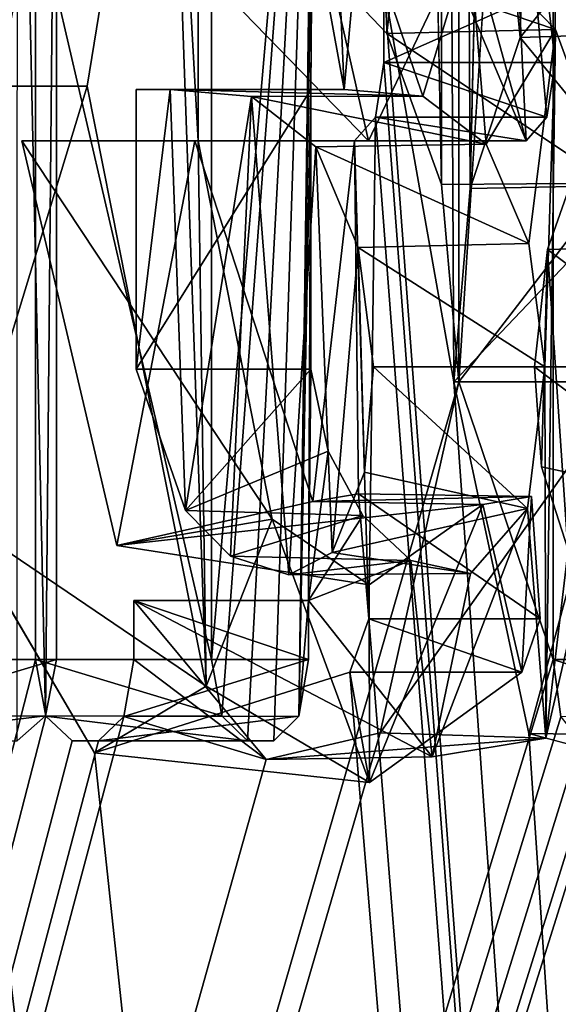
# Model space of a CAD drawing. Units: millimetres. Extents: x -10 to 468, y -361 to 1137.
# Drawn here: x 62 to 63, y 37 to 38 of the extents above; entities that cross this region are included whole.
import ezdxf

# ---------------------------------------------------------------- set-up
doc = ezdxf.new("R2010")
doc.units = ezdxf.units.MM
doc.header["$LTSCALE"] = 78.500753
for name, color, linetype in [('245', 7, 'CONTINUOUS'), ('268', 7, 'CONTINUOUS'), ('269', 7, 'CONTINUOUS'), ('272', 7, 'CONTINUOUS'), ('273', 7, 'CONTINUOUS'), ('274', 7, 'CONTINUOUS'), ('275', 7, 'CONTINUOUS'), ('276', 7, 'CONTINUOUS'), ('277', 7, 'CONTINUOUS'), ('278', 7, 'CONTINUOUS'), ('279', 7, 'CONTINUOUS'), ('280', 7, 'CONTINUOUS'), ('281', 7, 'CONTINUOUS'), ('3', 7, 'CONTINUOUS'), ('311', 7, 'CONTINUOUS'), ('312', 7, 'CONTINUOUS'), ('337', 7, 'CONTINUOUS'), ('338', 7, 'CONTINUOUS'), ('339', 7, 'CONTINUOUS'), ('340', 7, 'CONTINUOUS'), ('341', 7, 'CONTINUOUS'), ('348', 7, 'CONTINUOUS'), ('349', 7, 'CONTINUOUS'), ('350', 7, 'CONTINUOUS'), ('351', 7, 'CONTINUOUS'), ('352', 7, 'CONTINUOUS'), ('353', 7, 'CONTINUOUS'), ('380', 7, 'CONTINUOUS'), ('381', 7, 'CONTINUOUS')]:
    doc.layers.add(name, color=color, linetype=linetype)

msp = doc.modelspace()

# ---------------------------------------------------------------- linework, layer by layer
at = {"layer": '245', "color": 253, "linetype": 'Continuous', "true_color": 0xa59e96}
for points in [[(62.1955, 37.56238, -305.49216), (62.16896, 37.539, -305.547), (62.16934, 38.75344, -305.54611), (62.1955, 37.56238, -305.49216)], [(62.20573, 38.663, -305.471), (62.1955, 37.56238, -305.49216), (62.16934, 38.75344, -305.54611), (62.20573, 38.663, -305.471)], [(62.35065, 38.322, -305.158), (62.44828, 38.73516, -304.93357), (62.35065, 37.615, -305.158), (62.35065, 38.322, -305.158)], [(62.35065, 37.615, -305.158), (62.44828, 38.73516, -304.93357), (62.36019, 37.56224, -305.1367), (62.35065, 37.615, -305.158)], [(62.36019, 37.56224, -305.1367), (62.44828, 38.73516, -304.93357), (62.38429, 37.539, -305.082), (62.36019, 37.56224, -305.1367)], [(62.38429, 37.539, -305.082), (62.44828, 38.73516, -304.93357), (62.4087, 37.539, -305.026), (62.38429, 37.539, -305.082)], [(62.4087, 37.539, -305.026), (62.44828, 38.73516, -304.93357), (62.43214, 37.56216, -304.97137), (62.4087, 37.539, -305.026)], [(62.44828, 38.73516, -304.93357), (62.4447, 38.35, -304.942), (62.43214, 37.56216, -304.97137), (62.44828, 38.73516, -304.93357)], [(62.20573, 37.615, -305.471), (62.1955, 37.56238, -305.49216), (62.20573, 38.663, -305.471), (62.20573, 37.615, -305.471)], [(62.64446, 38.099, -295.558), (62.61835, 38.63867, -295.489), (62.58906, 38.3, -295.413), (62.64446, 38.099, -295.558)], [(62.67158, 38.243, -295.631), (62.61835, 38.63867, -295.489), (62.67158, 38.172, -295.631), (62.67158, 38.243, -295.631)], [(62.67158, 38.172, -295.631), (62.61835, 38.63867, -295.489), (62.66389, 38.12105, -295.61028), (62.67158, 38.172, -295.631)], [(62.66389, 38.12105, -295.61028), (62.61835, 38.63867, -295.489), (62.64446, 38.099, -295.558), (62.66389, 38.12105, -295.61028)], [(62.23432, 38.15, -294.589), (62.34548, 37.59, -294.83043), (62.30932, 38.61101, -294.75043), (62.23432, 38.15, -294.589)], [(62.34548, 37.59, -294.83043), (62.33811, 38.099, -294.814), (62.30932, 38.61101, -294.75043), (62.34548, 37.59, -294.83043)], [(62.30932, 38.61101, -294.75043), (62.33811, 38.099, -294.814), (62.33813, 38.263, -294.81406), (62.30932, 38.61101, -294.75043)], [(62.43214, 37.56216, -304.97137), (62.4447, 38.35, -304.942), (62.44343, 38.147, -304.945), (62.43214, 37.56216, -304.97137)], [(62.4447, 38.35, -304.942), (62.4447, 38.311, -304.942), (62.44343, 38.147, -304.945), (62.4447, 38.35, -304.942)], [(62.44343, 38.147, -304.945), (62.4447, 38.311, -304.942), (62.47458, 38.147, -304.871), (62.44343, 38.147, -304.945)], [(62.4447, 38.311, -304.942), (62.46718, 38.31332, -304.88871), (62.47458, 38.147, -304.871), (62.4447, 38.311, -304.942)], [(62.46718, 38.31332, -304.88871), (62.48954, 38.314, -304.835), (62.47458, 38.147, -304.871), (62.46718, 38.31332, -304.88871)], [(62.47458, 38.147, -304.871), (62.48954, 38.314, -304.835), (62.54799, 38.14074, -304.6912), (62.47458, 38.147, -304.871)], [(62.48954, 38.314, -304.835), (62.5916, 38.2853, -304.58047), (62.54799, 38.14074, -304.6912), (62.48954, 38.314, -304.835)], [(62.5754, 38.263, -295.37806), (62.64446, 38.099, -295.558), (62.58906, 38.3, -295.413), (62.5754, 38.263, -295.37806)], [(62.54799, 38.14074, -304.6912), (62.5916, 38.2853, -304.58047), (62.60698, 38.09587, -304.54067), (62.54799, 38.14074, -304.6912)], [(62.5916, 38.2853, -304.58047), (62.67203, 38.20289, -304.36778), (62.60698, 38.09587, -304.54067), (62.5916, 38.2853, -304.58047)], [(62.33811, 38.099, -294.814), (62.49723, 38.099, -295.18365), (62.33813, 38.263, -294.81406), (62.33811, 38.099, -294.814)], [(62.33813, 38.263, -294.81406), (62.49723, 38.099, -295.18365), (62.4602, 38.263, -295.09467), (62.33813, 38.263, -294.81406)], [(62.4602, 38.263, -295.09467), (62.49723, 38.099, -295.18365), (62.5754, 38.263, -295.37806), (62.4602, 38.263, -295.09467)], [(62.49723, 38.099, -295.18365), (62.64446, 38.099, -295.558), (62.5754, 38.263, -295.37806), (62.49723, 38.099, -295.18365)], [(62.60698, 38.09587, -304.54067), (62.67203, 38.20289, -304.36778), (62.64697, 38.00318, -304.43529), (62.60698, 38.09587, -304.54067)], [(62.64697, 38.00318, -304.43529), (62.67203, 38.20289, -304.36778), (62.66198, 37.888, -304.395), (62.64697, 38.00318, -304.43529)], [(62.67203, 38.20289, -304.36778), (62.663, 37.54145, -304.39223), (62.66198, 37.888, -304.395), (62.67203, 38.20289, -304.36778)], [(62.72404, 38.05956, -304.22371), (62.663, 37.54145, -304.39223), (62.67203, 38.20289, -304.36778), (62.72404, 38.05956, -304.22371)], [(62.44131, 37.67, -304.95), (62.43214, 37.56216, -304.97137), (62.44343, 38.147, -304.945), (62.44131, 37.67, -304.95)], [(62.44343, 37.886, -304.945), (62.44131, 37.67, -304.95), (62.44343, 38.147, -304.945), (62.44343, 37.886, -304.945)], [(62.40725, 37.74579, -294.97065), (62.33811, 38.099, -294.814), (62.34548, 37.59, -294.83043), (62.40725, 37.74579, -294.97065)], [(62.74048, 37.874, -304.177), (62.663, 37.54145, -304.39223), (62.72404, 38.05956, -304.22371), (62.74048, 37.874, -304.177)], [(62.45962, 37.80924, -304.9067), (62.44131, 37.67, -304.95), (62.44343, 37.886, -304.945), (62.45962, 37.80924, -304.9067)], [(62.66198, 37.888, -304.395), (62.663, 37.54145, -304.39223), (62.64583, 37.75593, -304.43833), (62.66198, 37.888, -304.395)], [(62.49204, 37.74943, -304.82894), (62.44131, 37.67, -304.95), (62.45962, 37.80924, -304.9067), (62.49204, 37.74943, -304.82894)], [(62.64945, 37.76699, -295.57135), (62.60413, 37.75955, -295.45191), (62.64032, 37.603, -295.547), (62.64945, 37.76699, -295.57135)], [(62.65752, 37.653, -295.593), (62.64945, 37.76699, -295.57135), (62.64032, 37.603, -295.547), (62.65752, 37.653, -295.593)], [(62.60413, 37.75955, -295.45191), (62.49772, 37.6847, -295.18483), (62.49825, 37.50022, -295.18611), (62.60413, 37.75955, -295.45191)], [(62.64032, 37.603, -295.547), (62.60413, 37.75955, -295.45191), (62.49825, 37.50022, -295.18611), (62.64032, 37.603, -295.547)], [(62.663, 37.54145, -304.39223), (62.55681, 37.52417, -304.66905), (62.64583, 37.75593, -304.43833), (62.663, 37.54145, -304.39223)], [(62.64583, 37.75593, -304.43833), (62.55681, 37.52417, -304.66905), (62.59246, 37.69516, -304.57826), (62.64583, 37.75593, -304.43833)], [(62.53661, 37.70739, -304.71957), (62.44131, 37.67, -304.95), (62.49204, 37.74943, -304.82894), (62.53661, 37.70739, -304.71957)], [(62.49825, 37.50022, -295.18611), (62.40725, 37.74579, -294.97065), (62.34548, 37.59, -294.83043), (62.49825, 37.50022, -295.18611)], [(62.49772, 37.6847, -295.18483), (62.40725, 37.74579, -294.97065), (62.49825, 37.50022, -295.18611), (62.49772, 37.6847, -295.18483)], [(62.55681, 37.52417, -304.66905), (62.44131, 37.67, -304.95), (62.53661, 37.70739, -304.71957), (62.55681, 37.52417, -304.66905)], [(62.59246, 37.69516, -304.57826), (62.55681, 37.52417, -304.66905), (62.53661, 37.70739, -304.71957), (62.59246, 37.69516, -304.57826)], [(62.44131, 37.67, -304.95), (62.44131, 37.615, -304.95), (62.43214, 37.56216, -304.97137), (62.44131, 37.67, -304.95)]]:
    msp.add_3dface(points, dxfattribs=at)
at = {"layer": '268', "color": 253, "linetype": 'Continuous', "true_color": 0xa59e96}
for points in [[(62.70877, 38.28266, -296.20116), (62.63895, 38.19542, -295.98887), (62.80003, 38.2008, -295.99726), (62.70877, 38.28266, -296.20116)], [(62.63895, 38.19542, -295.98887), (62.75183, 38.05771, -295.85558), (62.80003, 38.2008, -295.99726), (62.63895, 38.19542, -295.98887)], [(62.63895, 38.19542, -295.98887), (62.59212, 38.05463, -295.85321), (62.75183, 38.05771, -295.85558), (62.63895, 38.19542, -295.98887)], [(62.59212, 38.05463, -295.85321), (62.57684, 37.874, -295.81), (62.75183, 38.05771, -295.85558), (62.59212, 38.05463, -295.85321)], [(62.57684, 37.874, -295.81), (62.73593, 37.874, -295.81), (62.75183, 38.05771, -295.85558), (62.57684, 37.874, -295.81)]]:
    msp.add_3dface(points, dxfattribs=at)
at = {"layer": '269', "color": 253, "linetype": 'Continuous', "true_color": 0xa59e96}
for points in [[(62.57684, 37.874, -295.81), (62.6471, 37.54586, -296.013), (62.73593, 37.874, -295.81), (62.57684, 37.874, -295.81)], [(62.6471, 37.54586, -296.013), (62.80715, 37.54371, -296.01868), (62.73593, 37.874, -295.81), (62.6471, 37.54586, -296.013)], [(62.6471, 37.54586, -296.013), (62.73685, 37.52193, -296.29032), (62.80715, 37.54371, -296.01868), (62.6471, 37.54586, -296.013)]]:
    msp.add_3dface(points, dxfattribs=at)
at = {"layer": '272', "color": 253, "linetype": 'Continuous', "true_color": 0xa59e96}
for points in [[(62.65881, 37.79491, -296.04797), (62.65214, 37.888, -296.028), (62.82347, 37.75956, -296.06826), (62.65881, 37.79491, -296.04797)], [(62.65214, 37.888, -296.028), (62.81023, 37.888, -296.028), (62.82347, 37.75956, -296.06826), (62.65214, 37.888, -296.028)], [(62.68326, 37.71835, -296.12209), (62.65881, 37.79491, -296.04797), (62.82347, 37.75956, -296.06826), (62.68326, 37.71835, -296.12209)]]:
    msp.add_3dface(points, dxfattribs=at)
at = {"layer": '273', "color": 253, "linetype": 'Continuous', "true_color": 0xa59e96}
for points in [[(62.66431, 37.99753, -296.06449), (62.69739, 38.09135, -296.16566), (62.82317, 38.00191, -296.06732), (62.66431, 37.99753, -296.06449)], [(62.65214, 37.888, -296.028), (62.66431, 37.99753, -296.06449), (62.81023, 37.888, -296.028), (62.65214, 37.888, -296.028)], [(62.66431, 37.99753, -296.06449), (62.82317, 38.00191, -296.06732), (62.81023, 37.888, -296.028), (62.66431, 37.99753, -296.06449)]]:
    msp.add_3dface(points, dxfattribs=at)
at = {"layer": '274', "color": 253, "linetype": 'Continuous', "true_color": 0xa59e96}
for points in [[(62.26219, 37.72139, -295.01319), (62.17345, 38.099, -294.814), (62.40725, 37.74579, -294.97065), (62.26219, 37.72139, -295.01319)], [(62.17345, 38.099, -294.814), (62.33811, 38.099, -294.814), (62.40725, 37.74579, -294.97065), (62.17345, 38.099, -294.814)], [(62.44517, 37.7624, -295.45687), (62.26219, 37.72139, -295.01319), (62.60413, 37.75955, -295.45191), (62.44517, 37.7624, -295.45687)], [(62.26219, 37.72139, -295.01319), (62.49772, 37.6847, -295.18483), (62.60413, 37.75955, -295.45191), (62.26219, 37.72139, -295.01319)], [(62.26219, 37.72139, -295.01319), (62.40725, 37.74579, -294.97065), (62.49772, 37.6847, -295.18483), (62.26219, 37.72139, -295.01319)]]:
    msp.add_3dface(points, dxfattribs=at)
at = {"layer": '275', "color": 253, "linetype": 'Continuous', "true_color": 0xa59e96}
for points in [[(62.17345, 38.099, -294.814), (62.33493, 38.099, -295.18383), (62.33811, 38.099, -294.814), (62.17345, 38.099, -294.814)], [(62.33493, 38.099, -295.18383), (62.48412, 38.099, -295.558), (62.49723, 38.099, -295.18365), (62.33493, 38.099, -295.18383)], [(62.33811, 38.099, -294.814), (62.33493, 38.099, -295.18383), (62.49723, 38.099, -295.18365), (62.33811, 38.099, -294.814)], [(62.48412, 38.099, -295.558), (62.64446, 38.099, -295.558), (62.49723, 38.099, -295.18365), (62.48412, 38.099, -295.558)]]:
    msp.add_3dface(points, dxfattribs=at)
at = {"layer": '276', "color": 253, "linetype": 'Continuous', "true_color": 0xa59e96}
for points in [[(62.50384, 38.12099, -295.61022), (62.51161, 38.172, -295.631), (62.66389, 38.12105, -295.61028), (62.50384, 38.12099, -295.61022)], [(62.51161, 38.172, -295.631), (62.67158, 38.172, -295.631), (62.66389, 38.12105, -295.61028), (62.51161, 38.172, -295.631)], [(62.48412, 38.099, -295.558), (62.50384, 38.12099, -295.61022), (62.64446, 38.099, -295.558), (62.48412, 38.099, -295.558)], [(62.50384, 38.12099, -295.61022), (62.66389, 38.12105, -295.61028), (62.64446, 38.099, -295.558), (62.50384, 38.12099, -295.61022)]]:
    msp.add_3dface(points, dxfattribs=at)
at = {"layer": '277', "color": 253, "linetype": 'Continuous', "true_color": 0xa59e96}
for points in [[(62.51161, 38.172, -295.631), (62.51161, 38.243, -295.631), (62.67158, 38.243, -295.631), (62.51161, 38.172, -295.631)], [(62.51161, 38.172, -295.631), (62.67158, 38.243, -295.631), (62.67158, 38.172, -295.631), (62.51161, 38.172, -295.631)]]:
    msp.add_3dface(points, dxfattribs=at)
at = {"layer": '278', "color": 253, "linetype": 'Continuous', "true_color": 0xa59e96}
for points in [[(62.13379, 38.586, -294.72789), (62.06814, 38.15, -294.589), (62.30932, 38.61101, -294.75043), (62.13379, 38.586, -294.72789)], [(62.06814, 38.15, -294.589), (62.23432, 38.15, -294.589), (62.30932, 38.61101, -294.75043), (62.06814, 38.15, -294.589)]]:
    msp.add_3dface(points, dxfattribs=at)
at = {"layer": '279', "color": 253, "linetype": 'Continuous', "true_color": 0xa59e96}
for points in [[(62.06814, 38.15, -294.589), (62.11173, 37.7483, -294.68072), (62.23432, 38.15, -294.589), (62.06814, 38.15, -294.589)], [(62.11173, 37.7483, -294.68072), (62.34548, 37.59, -294.83043), (62.23432, 38.15, -294.589), (62.11173, 37.7483, -294.68072)], [(62.11173, 37.7483, -294.68072), (62.24129, 37.52779, -294.96543), (62.34548, 37.59, -294.83043), (62.11173, 37.7483, -294.68072)], [(62.24129, 37.52779, -294.96543), (62.47993, 37.603, -295.547), (62.49825, 37.50022, -295.18611), (62.24129, 37.52779, -294.96543)], [(62.47993, 37.603, -295.547), (62.64032, 37.603, -295.547), (62.49825, 37.50022, -295.18611), (62.47993, 37.603, -295.547)], [(62.24129, 37.52779, -294.96543), (62.49825, 37.50022, -295.18611), (62.34548, 37.59, -294.83043), (62.24129, 37.52779, -294.96543)]]:
    msp.add_3dface(points, dxfattribs=at)
at = {"layer": '280', "color": 253, "linetype": 'Continuous', "true_color": 0xa59e96}
for points in [[(62.47993, 37.603, -295.547), (62.49737, 37.653, -295.593), (62.64032, 37.603, -295.547), (62.47993, 37.603, -295.547)], [(62.49737, 37.653, -295.593), (62.65752, 37.653, -295.593), (62.64032, 37.603, -295.547), (62.49737, 37.653, -295.593)]]:
    msp.add_3dface(points, dxfattribs=at)
at = {"layer": '281', "color": 253, "linetype": 'Continuous', "true_color": 0xa59e96}
for points in [[(62.48782, 37.76967, -295.56774), (62.44517, 37.7624, -295.45687), (62.64945, 37.76699, -295.57135), (62.48782, 37.76967, -295.56774)], [(62.44517, 37.7624, -295.45687), (62.60413, 37.75955, -295.45191), (62.64945, 37.76699, -295.57135), (62.44517, 37.7624, -295.45687)], [(62.49737, 37.653, -295.593), (62.48782, 37.76967, -295.56774), (62.65752, 37.653, -295.593), (62.49737, 37.653, -295.593)], [(62.48782, 37.76967, -295.56774), (62.64945, 37.76699, -295.57135), (62.65752, 37.653, -295.593), (62.48782, 37.76967, -295.56774)]]:
    msp.add_3dface(points, dxfattribs=at)
at = {"layer": '3', "color": 7, "linetype": 'Continuous'}
for points in [[(62.60371, 38.55308, -295.88631), (61.78325, 205, -294.0319), (62.59212, 38.05463, -295.85321), (62.60371, 38.55308, -295.88631)], [(62.59212, 38.05463, -295.85321), (61.78325, 205, -294.0319), (62.57684, 37.874, -295.81), (62.59212, 38.05463, -295.85321)], [(62.57684, 37.874, -295.81), (61.78325, 205, -294.0319), (62.51161, 38.243, -295.631), (62.57684, 37.874, -295.81)], [(62.64723, 205, -303.98662), (62.18618, 38.322, -305.158), (62.03914, 37.615, -305.471), (62.64723, 205, -303.98662)], [(62.03914, 38.663, -305.471), (62.64723, 205, -303.98662), (62.03914, 37.615, -305.471), (62.03914, 38.663, -305.471)], [(62.55533, 38.55824, -304.24997), (62.64723, 205, -303.98662), (62.56532, 38.05811, -304.22223), (62.55533, 38.55824, -304.24997)], [(62.64723, 205, -303.98662), (62.64723, 200, -303.98662), (62.56532, 38.05811, -304.22223), (62.64723, 205, -303.98662)], [(62.64723, 200, -303.98662), (62.64723, 195, -303.98662), (62.56532, 38.05811, -304.22223), (62.64723, 200, -303.98662)], [(62.64723, 195, -303.98662), (62.64723, 190, -303.98662), (62.56532, 38.05811, -304.22223), (62.64723, 195, -303.98662)], [(62.64723, 190, -303.98662), (62.64723, 185, -303.98662), (62.56532, 38.05811, -304.22223), (62.64723, 190, -303.98662)], [(62.58145, 37.874, -304.177), (62.56532, 38.05811, -304.22223), (62.64723, 185, -303.98662), (62.58145, 37.874, -304.177)], [(62.64723, 185, -303.98662), (62.64723, 180, -303.98662), (62.58145, 37.874, -304.177), (62.64723, 185, -303.98662)], [(62.64723, 180, -303.98662), (62.64723, 175, -303.98662), (62.58145, 37.874, -304.177), (62.64723, 180, -303.98662)], [(62.64723, 175, -303.98662), (62.64723, 170, -303.98662), (62.58145, 37.874, -304.177), (62.64723, 175, -303.98662)], [(62.64723, 170, -303.98662), (62.64723, 165, -303.98662), (62.58145, 37.874, -304.177), (62.64723, 170, -303.98662)], [(62.64723, 165, -303.98662), (62.64723, 160, -303.98662), (62.58145, 37.874, -304.177), (62.64723, 165, -303.98662)], [(62.64723, 160, -303.98662), (62.64723, 155, -303.98662), (62.58145, 37.874, -304.177), (62.64723, 160, -303.98662)], [(62.64723, 155, -303.98662), (62.64723, 150, -303.98662), (62.58145, 37.874, -304.177), (62.64723, 155, -303.98662)], [(62.64723, 150, -303.98662), (62.64723, 145, -303.98662), (62.58145, 37.874, -304.177), (62.64723, 150, -303.98662)], [(62.64723, 145, -303.98662), (62.66977, 39.243, -303.919), (62.58145, 37.874, -304.177), (62.64723, 145, -303.98662)], [(62.66977, 39.243, -303.919), (62.66977, 37.615, -303.919), (62.58145, 37.874, -304.177), (62.66977, 39.243, -303.919)], [(62.50825, 38.504, -304.378), (62.55533, 38.55824, -304.24997), (62.51436, 38.19907, -304.36164), (62.50825, 38.504, -304.378)], [(62.51436, 38.19907, -304.36164), (62.55533, 38.55824, -304.24997), (62.56532, 38.05811, -304.22223), (62.51436, 38.19907, -304.36164)], [(62.63895, 38.19542, -295.98887), (62.60371, 38.55308, -295.88631), (62.59212, 38.05463, -295.85321), (62.63895, 38.19542, -295.98887)], [(62.64677, 38.504, -296.012), (62.60371, 38.55308, -295.88631), (62.63895, 38.19542, -295.98887), (62.64677, 38.504, -296.012)], [(62.43365, 38.28361, -304.57256), (62.50825, 38.504, -304.378), (62.51436, 38.19907, -304.36164), (62.43365, 38.28361, -304.57256)], [(62.70877, 38.28266, -296.20116), (62.64677, 38.504, -296.012), (62.63895, 38.19542, -295.98887), (62.70877, 38.28266, -296.20116)], [(62.18618, 37.615, -305.158), (59.63883, 27.7, -308.83884), (62.18618, 38.322, -305.158), (62.18618, 37.615, -305.158)], [(62.18618, 38.322, -305.158), (59.63883, 27.7, -308.83884), (62.03914, 37.615, -305.471), (62.18618, 38.322, -305.158)], [(63.02894, 37.615, -302.589), (59.63883, 27.7, -308.83884), (63.02894, 38.266, -302.589), (63.02894, 37.615, -302.589)], [(63.02894, 38.266, -302.589), (59.63883, 27.7, -308.83884), (62.96497, 37.95433, -302.87462), (63.02894, 38.266, -302.589)], [(63.3, 27.7, -300), (62.57684, 37.874, -295.81), (62.51161, 38.243, -295.631), (63.3, 27.7, -300)], [(62.51161, 38.172, -295.631), (63.3, 27.7, -300), (62.51161, 38.243, -295.631), (62.51161, 38.172, -295.631)], [(62.50384, 38.12099, -295.61022), (63.3, 27.7, -300), (62.51161, 38.172, -295.631), (62.50384, 38.12099, -295.61022)], [(62.28029, 37.886, -304.945), (62.31188, 38.147, -304.871), (62.32632, 37.75389, -304.83674), (62.28029, 37.886, -304.945)], [(62.28029, 38.147, -304.945), (62.31188, 38.147, -304.871), (62.28029, 37.886, -304.945), (62.28029, 38.147, -304.945)], [(62.32632, 37.75389, -304.83674), (62.31188, 38.147, -304.871), (62.38798, 38.14021, -304.68709), (62.32632, 37.75389, -304.83674)], [(62.36844, 37.7115, -304.7351), (62.32632, 37.75389, -304.83674), (62.38798, 38.14021, -304.68709), (62.36844, 37.7115, -304.7351)], [(62.42283, 37.69395, -304.59998), (62.36844, 37.7115, -304.7351), (62.38798, 38.14021, -304.68709), (62.42283, 37.69395, -304.59998)], [(62.44799, 38.09325, -304.5359), (62.42283, 37.69395, -304.59998), (62.38798, 38.14021, -304.68709), (62.44799, 38.09325, -304.5359)], [(62.50384, 38.12099, -295.61022), (62.48412, 38.099, -295.558), (62.49737, 37.653, -295.593), (62.50384, 38.12099, -295.61022)], [(63.3, 27.7, -300), (62.50384, 38.12099, -295.61022), (62.49737, 37.653, -295.593), (63.3, 27.7, -300)], [(62.17345, 38.099, -294.814), (62.26219, 37.72139, -295.01319), (62.33493, 38.099, -295.18383), (62.17345, 38.099, -294.814)], [(62.26219, 37.72139, -295.01319), (62.44517, 37.7624, -295.45687), (62.33493, 38.099, -295.18383), (62.26219, 37.72139, -295.01319)], [(62.33493, 38.099, -295.18383), (62.44517, 37.7624, -295.45687), (62.48412, 38.099, -295.558), (62.33493, 38.099, -295.18383)], [(62.48412, 38.099, -295.558), (62.44517, 37.7624, -295.45687), (62.48782, 37.76967, -295.56774), (62.48412, 38.099, -295.558)], [(62.49737, 37.653, -295.593), (62.48412, 38.099, -295.558), (62.48782, 37.76967, -295.56774), (62.49737, 37.653, -295.593)], [(62.46333, 37.71482, -304.4963), (62.42283, 37.69395, -304.59998), (62.44799, 38.09325, -304.5359), (62.46333, 37.71482, -304.4963)], [(62.48769, 37.99929, -304.43261), (62.46333, 37.71482, -304.4963), (62.44799, 38.09325, -304.5359), (62.48769, 37.99929, -304.43261)], [(62.66431, 37.99753, -296.06449), (62.68326, 37.71835, -296.12209), (62.69739, 38.09135, -296.16566), (62.66431, 37.99753, -296.06449)], [(62.49334, 37.78968, -304.41766), (62.46333, 37.71482, -304.4963), (62.48769, 37.99929, -304.43261), (62.49334, 37.78968, -304.41766)], [(62.50188, 37.888, -304.395), (62.49334, 37.78968, -304.41766), (62.48769, 37.99929, -304.43261), (62.50188, 37.888, -304.395)], [(62.65214, 37.888, -296.028), (62.65881, 37.79491, -296.04797), (62.66431, 37.99753, -296.06449), (62.65214, 37.888, -296.028)], [(62.65881, 37.79491, -296.04797), (62.68326, 37.71835, -296.12209), (62.66431, 37.99753, -296.06449), (62.65881, 37.79491, -296.04797)], [(62.96497, 37.95433, -302.87462), (59.63883, 27.7, -308.83884), (62.83799, 37.5, -303.367), (62.96497, 37.95433, -302.87462)], [(63.3, 27.7, -300), (61.33472, 37.95189, -293.27173), (61.13922, 37.615, -292.975), (63.3, 27.7, -300)], [(61.33472, 37.95189, -293.27173), (63.3, 27.7, -300), (61.63396, 37.5, -293.765), (61.33472, 37.95189, -293.27173)], [(62.66977, 37.615, -303.919), (59.63883, 27.7, -308.83884), (62.58145, 37.874, -304.177), (62.66977, 37.615, -303.919)], [(62.58145, 37.874, -304.177), (59.63883, 27.7, -308.83884), (62.50798, 37.54641, -304.37872), (62.58145, 37.874, -304.177)], [(62.57684, 37.874, -295.81), (63.3, 27.7, -300), (62.6471, 37.54586, -296.013), (62.57684, 37.874, -295.81)], [(61.93293, 37.615, -294.316), (63.3, 27.7, -300), (62.11173, 37.7483, -294.68072), (61.93293, 37.615, -294.316)], [(62.11173, 37.7483, -294.68072), (63.3, 27.7, -300), (62.24129, 37.52779, -294.96543), (62.11173, 37.7483, -294.68072)], [(59.63883, 27.7, -308.83884), (63.29088, 37.54977, -300.47737), (63.299, 37.68059, -300.15799), (59.63883, 27.7, -308.83884)], [(63.29932, 37.601, -300.13), (59.63883, 27.7, -308.83884), (63.299, 37.68059, -300.15799), (63.29932, 37.601, -300.13)], [(62.40156, 37.52167, -304.65337), (62.27813, 37.615, -304.95), (62.27813, 37.67, -304.95), (62.40156, 37.52167, -304.65337)], [(62.47993, 37.603, -295.547), (63.3, 27.7, -300), (62.49737, 37.653, -295.593), (62.47993, 37.603, -295.547)], [(59.63883, 27.7, -308.83884), (63.19714, 37.5612, -301.60032), (63.23583, 37.615, -301.265), (59.63883, 27.7, -308.83884)], [(63.17348, 37.56147, -301.77395), (59.63883, 27.7, -308.83884), (63.1703, 37.615, -301.796), (63.17348, 37.56147, -301.77395)], [(63.1703, 37.615, -301.796), (59.63883, 27.7, -308.83884), (63.06876, 37.56129, -302.39323), (63.1703, 37.615, -301.796)], [(63.03357, 37.56156, -302.56704), (59.63883, 27.7, -308.83884), (63.02894, 37.615, -302.589), (63.03357, 37.56156, -302.56704)], [(62.67701, 37.56152, -303.897), (59.63883, 27.7, -308.83884), (62.66977, 37.615, -303.919), (62.67701, 37.56152, -303.897)], [(63.23805, 37.56143, -301.24291), (59.63883, 27.7, -308.83884), (63.23583, 37.615, -301.265), (63.23805, 37.56143, -301.24291)], [(62.19587, 37.56209, -305.13656), (59.63883, 27.7, -308.83884), (62.18618, 37.615, -305.158), (62.19587, 37.56209, -305.13656)], [(61.12466, 37.56216, -292.95363), (63.3, 27.7, -300), (61.13922, 37.615, -292.975), (61.12466, 37.56216, -292.95363)], [(61.92204, 37.56225, -294.29471), (63.3, 27.7, -300), (61.93293, 37.615, -294.316), (61.92204, 37.56225, -294.29471)], [(62.26878, 37.5619, -304.97163), (62.27813, 37.615, -304.95), (62.40156, 37.52167, -304.65337), (62.26878, 37.5619, -304.97163)], [(63.3, 27.7, -300), (59.63883, 27.7, -308.83884), (63.29932, 37.601, -300.13), (63.3, 27.7, -300)], [(62.24129, 37.52779, -294.96543), (63.3, 27.7, -300), (62.47993, 37.603, -295.547), (62.24129, 37.52779, -294.96543)], [(59.63883, 27.7, -291.16116), (63.3, 27.7, -300), (60.99782, 37.56227, -292.77127), (59.63883, 27.7, -291.16116)], [(60.99782, 37.56227, -292.77127), (63.3, 27.7, -300), (61.03639, 37.539, -292.826), (60.99782, 37.56227, -292.77127)], [(61.08717, 37.539, -292.899), (63.3, 27.7, -300), (61.12466, 37.56216, -292.95363), (61.08717, 37.539, -292.899)], [(63.3, 27.7, -300), (61.83294, 37.56227, -294.12426), (61.73514, 37.53707, -293.9442), (63.3, 27.7, -300)], [(61.83294, 37.56227, -294.12426), (63.3, 27.7, -300), (61.86191, 37.539, -294.179), (61.83294, 37.56227, -294.12426)], [(61.8938, 37.539, -294.24), (63.3, 27.7, -300), (61.92204, 37.56225, -294.29471), (61.8938, 37.539, -294.24)], [(62.2203, 37.539, -305.082), (59.63883, 27.7, -308.83884), (62.19587, 37.56209, -305.13656), (62.2203, 37.539, -305.082)], [(62.26878, 37.5619, -304.97163), (59.63883, 27.7, -308.83884), (62.24506, 37.539, -305.026), (62.26878, 37.5619, -304.97163)], [(59.63883, 27.7, -308.83884), (62.26878, 37.5619, -304.97163), (62.40156, 37.52167, -304.65337), (59.63883, 27.7, -308.83884)], [(63.04479, 37.539, -302.513), (59.63883, 27.7, -308.83884), (63.03357, 37.56156, -302.56704), (63.04479, 37.539, -302.513)], [(62.73145, 37.56153, -303.72699), (59.63883, 27.7, -308.83884), (62.71445, 37.539, -303.781), (62.73145, 37.56153, -303.72699)], [(59.63883, 27.7, -308.83884), (62.73145, 37.56153, -303.72699), (62.78793, 37.53485, -303.54113), (59.63883, 27.7, -308.83884)], [(62.69459, 37.539, -303.843), (59.63883, 27.7, -308.83884), (62.67701, 37.56152, -303.897), (62.69459, 37.539, -303.843)], [(63.1811, 37.539, -301.72), (59.63883, 27.7, -308.83884), (63.17348, 37.56147, -301.77395), (63.1811, 37.539, -301.72)], [(63.24332, 37.539, -301.189), (59.63883, 27.7, -308.83884), (63.23805, 37.56143, -301.24291), (63.24332, 37.539, -301.189)], [(63.06876, 37.56129, -302.39323), (59.63883, 27.7, -308.83884), (63.05815, 37.539, -302.447), (63.06876, 37.56129, -302.39323)], [(63.19714, 37.5612, -301.60032), (59.63883, 27.7, -308.83884), (63.19009, 37.539, -301.654), (63.19714, 37.5612, -301.60032)], [(63.25331, 37.56116, -301.07936), (59.63883, 27.7, -308.83884), (63.24855, 37.539, -301.133), (63.25331, 37.56116, -301.07936)], [(59.63883, 27.7, -308.83884), (63.25331, 37.56116, -301.07936), (63.27707, 37.5212, -300.75686), (59.63883, 27.7, -308.83884)], [(63.29088, 37.54977, -300.47737), (59.63883, 27.7, -308.83884), (63.27707, 37.5212, -300.75686), (63.29088, 37.54977, -300.47737)], [(62.50798, 37.54641, -304.37872), (59.63883, 27.7, -308.83884), (62.40156, 37.52167, -304.65337), (62.50798, 37.54641, -304.37872)], [(62.6471, 37.54586, -296.013), (63.3, 27.7, -300), (62.73685, 37.52193, -296.29032), (62.6471, 37.54586, -296.013)], [(63.19009, 37.539, -301.654), (59.63883, 27.7, -308.83884), (63.1811, 37.539, -301.72), (63.19009, 37.539, -301.654)], [(63.05815, 37.539, -302.447), (59.63883, 27.7, -308.83884), (63.04479, 37.539, -302.513), (63.05815, 37.539, -302.447)], [(62.71445, 37.539, -303.781), (59.63883, 27.7, -308.83884), (62.69459, 37.539, -303.843), (62.71445, 37.539, -303.781)], [(63.24855, 37.539, -301.133), (59.63883, 27.7, -308.83884), (63.24332, 37.539, -301.189), (63.24855, 37.539, -301.133)], [(62.24506, 37.539, -305.026), (59.63883, 27.7, -308.83884), (62.2203, 37.539, -305.082), (62.24506, 37.539, -305.026)], [(62.83799, 37.5, -303.367), (59.63883, 27.7, -308.83884), (62.78793, 37.53485, -303.54113), (62.83799, 37.5, -303.367)], [(61.03639, 37.539, -292.826), (63.3, 27.7, -300), (61.08717, 37.539, -292.899), (61.03639, 37.539, -292.826)], [(61.63396, 37.5, -293.765), (63.3, 27.7, -300), (61.73514, 37.53707, -293.9442), (61.63396, 37.5, -293.765)], [(61.86191, 37.539, -294.179), (63.3, 27.7, -300), (61.8938, 37.539, -294.24), (61.86191, 37.539, -294.179)]]:
    msp.add_3dface(points, dxfattribs=at)
at = {"layer": '311', "color": 253, "linetype": 'Continuous', "true_color": 0xa59e96}
for points in [[(62.67701, 37.56152, -303.897), (62.66977, 37.615, -303.919), (62.83473, 37.56179, -303.89727), (62.67701, 37.56152, -303.897)], [(62.66977, 37.615, -303.919), (62.82763, 37.615, -303.919), (62.83473, 37.56179, -303.89727), (62.66977, 37.615, -303.919)]]:
    msp.add_3dface(points, dxfattribs=at)
at = {"layer": '312', "color": 253, "linetype": 'Continuous', "true_color": 0xa59e96}
for points in [[(62.66977, 37.615, -303.919), (62.66977, 39.243, -303.919), (62.82763, 37.615, -303.919), (62.66977, 37.615, -303.919)], [(62.66977, 39.243, -303.919), (62.82763, 39.243, -303.919), (62.82763, 37.615, -303.919), (62.66977, 39.243, -303.919)]]:
    msp.add_3dface(points, dxfattribs=at)
at = {"layer": '337', "color": 253, "linetype": 'Continuous', "true_color": 0xa59e96}
for points in [[(62.27813, 37.67, -304.95), (62.27813, 37.615, -304.95), (62.44131, 37.615, -304.95), (62.27813, 37.67, -304.95)], [(62.27813, 37.67, -304.95), (62.44131, 37.615, -304.95), (62.44131, 37.67, -304.95), (62.27813, 37.67, -304.95)]]:
    msp.add_3dface(points, dxfattribs=at)
at = {"layer": '338', "color": 253, "linetype": 'Continuous', "true_color": 0xa59e96}
for points in [[(62.27813, 37.615, -304.95), (62.26878, 37.5619, -304.97163), (62.44131, 37.615, -304.95), (62.27813, 37.615, -304.95)], [(62.44131, 37.615, -304.95), (62.26878, 37.5619, -304.97163), (62.43214, 37.56216, -304.97137), (62.44131, 37.615, -304.95)], [(62.26878, 37.5619, -304.97163), (62.24506, 37.539, -305.026), (62.43214, 37.56216, -304.97137), (62.26878, 37.5619, -304.97163)], [(62.24506, 37.539, -305.026), (62.4087, 37.539, -305.026), (62.43214, 37.56216, -304.97137), (62.24506, 37.539, -305.026)]]:
    msp.add_3dface(points, dxfattribs=at)
at = {"layer": '339', "color": 253, "linetype": 'Continuous', "true_color": 0xa59e96}
for points in [[(62.24506, 37.539, -305.026), (62.2203, 37.539, -305.082), (62.38429, 37.539, -305.082), (62.24506, 37.539, -305.026)], [(62.24506, 37.539, -305.026), (62.38429, 37.539, -305.082), (62.4087, 37.539, -305.026), (62.24506, 37.539, -305.026)]]:
    msp.add_3dface(points, dxfattribs=at)
at = {"layer": '340', "color": 253, "linetype": 'Continuous', "true_color": 0xa59e96}
for points in [[(62.19587, 37.56209, -305.13656), (62.18618, 37.615, -305.158), (62.36019, 37.56224, -305.1367), (62.19587, 37.56209, -305.13656)], [(62.18618, 37.615, -305.158), (62.35065, 37.615, -305.158), (62.36019, 37.56224, -305.1367), (62.18618, 37.615, -305.158)], [(62.19587, 37.56209, -305.13656), (62.36019, 37.56224, -305.1367), (62.38429, 37.539, -305.082), (62.19587, 37.56209, -305.13656)], [(62.2203, 37.539, -305.082), (62.19587, 37.56209, -305.13656), (62.38429, 37.539, -305.082), (62.2203, 37.539, -305.082)]]:
    msp.add_3dface(points, dxfattribs=at)
at = {"layer": '341', "color": 253, "linetype": 'Continuous', "true_color": 0xa59e96}
for points in [[(62.18618, 37.615, -305.158), (62.18618, 38.322, -305.158), (62.35065, 37.615, -305.158), (62.18618, 37.615, -305.158)], [(62.18618, 38.322, -305.158), (62.35065, 38.322, -305.158), (62.35065, 37.615, -305.158), (62.18618, 38.322, -305.158)]]:
    msp.add_3dface(points, dxfattribs=at)
at = {"layer": '348', "color": 253, "linetype": 'Continuous', "true_color": 0xa59e96}
for points in [[(62.43365, 38.28361, -304.57256), (62.67203, 38.20289, -304.36778), (62.5916, 38.2853, -304.58047), (62.43365, 38.28361, -304.57256)], [(62.43365, 38.28361, -304.57256), (62.51436, 38.19907, -304.36164), (62.67203, 38.20289, -304.36778), (62.43365, 38.28361, -304.57256)], [(62.51436, 38.19907, -304.36164), (62.72404, 38.05956, -304.22371), (62.67203, 38.20289, -304.36778), (62.51436, 38.19907, -304.36164)], [(62.51436, 38.19907, -304.36164), (62.56532, 38.05811, -304.22223), (62.72404, 38.05956, -304.22371), (62.51436, 38.19907, -304.36164)], [(62.56532, 38.05811, -304.22223), (62.58145, 37.874, -304.177), (62.72404, 38.05956, -304.22371), (62.56532, 38.05811, -304.22223)], [(62.58145, 37.874, -304.177), (62.74048, 37.874, -304.177), (62.72404, 38.05956, -304.22371), (62.58145, 37.874, -304.177)]]:
    msp.add_3dface(points, dxfattribs=at)
at = {"layer": '349', "color": 253, "linetype": 'Continuous', "true_color": 0xa59e96}
for points in [[(62.58145, 37.874, -304.177), (62.50798, 37.54641, -304.37872), (62.74048, 37.874, -304.177), (62.58145, 37.874, -304.177)], [(62.50798, 37.54641, -304.37872), (62.663, 37.54145, -304.39223), (62.74048, 37.874, -304.177), (62.50798, 37.54641, -304.37872)], [(62.40156, 37.52167, -304.65337), (62.27813, 37.67, -304.95), (62.55681, 37.52417, -304.66905), (62.40156, 37.52167, -304.65337)], [(62.27813, 37.67, -304.95), (62.44131, 37.67, -304.95), (62.55681, 37.52417, -304.66905), (62.27813, 37.67, -304.95)], [(62.50798, 37.54641, -304.37872), (62.40156, 37.52167, -304.65337), (62.663, 37.54145, -304.39223), (62.50798, 37.54641, -304.37872)], [(62.40156, 37.52167, -304.65337), (62.55681, 37.52417, -304.66905), (62.663, 37.54145, -304.39223), (62.40156, 37.52167, -304.65337)]]:
    msp.add_3dface(points, dxfattribs=at)
at = {"layer": '350', "color": 253, "linetype": 'Continuous', "true_color": 0xa59e96}
for points in [[(62.31188, 38.147, -304.871), (62.28029, 38.147, -304.945), (62.44343, 38.147, -304.945), (62.31188, 38.147, -304.871)], [(62.31188, 38.147, -304.871), (62.44343, 38.147, -304.945), (62.47458, 38.147, -304.871), (62.31188, 38.147, -304.871)]]:
    msp.add_3dface(points, dxfattribs=at)
at = {"layer": '351', "color": 253, "linetype": 'Continuous', "true_color": 0xa59e96}
for points in [[(62.28029, 38.147, -304.945), (62.28029, 37.886, -304.945), (62.44343, 38.147, -304.945), (62.28029, 38.147, -304.945)], [(62.28029, 37.886, -304.945), (62.44343, 37.886, -304.945), (62.44343, 38.147, -304.945), (62.28029, 37.886, -304.945)]]:
    msp.add_3dface(points, dxfattribs=at)
at = {"layer": '352', "color": 253, "linetype": 'Continuous', "true_color": 0xa59e96}
for points in [[(62.28029, 37.886, -304.945), (62.32632, 37.75389, -304.83674), (62.44343, 37.886, -304.945), (62.28029, 37.886, -304.945)], [(62.32632, 37.75389, -304.83674), (62.45962, 37.80924, -304.9067), (62.44343, 37.886, -304.945), (62.32632, 37.75389, -304.83674)], [(62.49334, 37.78968, -304.41766), (62.50188, 37.888, -304.395), (62.64583, 37.75593, -304.43833), (62.49334, 37.78968, -304.41766)], [(62.50188, 37.888, -304.395), (62.66198, 37.888, -304.395), (62.64583, 37.75593, -304.43833), (62.50188, 37.888, -304.395)], [(62.32632, 37.75389, -304.83674), (62.49204, 37.74943, -304.82894), (62.45962, 37.80924, -304.9067), (62.32632, 37.75389, -304.83674)], [(62.46333, 37.71482, -304.4963), (62.49334, 37.78968, -304.41766), (62.64583, 37.75593, -304.43833), (62.46333, 37.71482, -304.4963)], [(62.46333, 37.71482, -304.4963), (62.64583, 37.75593, -304.43833), (62.59246, 37.69516, -304.57826), (62.46333, 37.71482, -304.4963)], [(62.32632, 37.75389, -304.83674), (62.36844, 37.7115, -304.7351), (62.49204, 37.74943, -304.82894), (62.32632, 37.75389, -304.83674)], [(62.36844, 37.7115, -304.7351), (62.53661, 37.70739, -304.71957), (62.49204, 37.74943, -304.82894), (62.36844, 37.7115, -304.7351)], [(62.36844, 37.7115, -304.7351), (62.42283, 37.69395, -304.59998), (62.53661, 37.70739, -304.71957), (62.36844, 37.7115, -304.7351)], [(62.42283, 37.69395, -304.59998), (62.46333, 37.71482, -304.4963), (62.59246, 37.69516, -304.57826), (62.42283, 37.69395, -304.59998)], [(62.42283, 37.69395, -304.59998), (62.59246, 37.69516, -304.57826), (62.53661, 37.70739, -304.71957), (62.42283, 37.69395, -304.59998)]]:
    msp.add_3dface(points, dxfattribs=at)
at = {"layer": '353', "color": 253, "linetype": 'Continuous', "true_color": 0xa59e96}
for points in [[(62.38798, 38.14021, -304.68709), (62.31188, 38.147, -304.871), (62.54799, 38.14074, -304.6912), (62.38798, 38.14021, -304.68709)], [(62.31188, 38.147, -304.871), (62.47458, 38.147, -304.871), (62.54799, 38.14074, -304.6912), (62.31188, 38.147, -304.871)], [(62.38798, 38.14021, -304.68709), (62.54799, 38.14074, -304.6912), (62.60698, 38.09587, -304.54067), (62.38798, 38.14021, -304.68709)], [(62.44799, 38.09325, -304.5359), (62.38798, 38.14021, -304.68709), (62.60698, 38.09587, -304.54067), (62.44799, 38.09325, -304.5359)], [(62.44799, 38.09325, -304.5359), (62.60698, 38.09587, -304.54067), (62.64697, 38.00318, -304.43529), (62.44799, 38.09325, -304.5359)], [(62.48769, 37.99929, -304.43261), (62.44799, 38.09325, -304.5359), (62.64697, 38.00318, -304.43529), (62.48769, 37.99929, -304.43261)], [(62.48769, 37.99929, -304.43261), (62.64697, 38.00318, -304.43529), (62.66198, 37.888, -304.395), (62.48769, 37.99929, -304.43261)], [(62.50188, 37.888, -304.395), (62.48769, 37.99929, -304.43261), (62.66198, 37.888, -304.395), (62.50188, 37.888, -304.395)]]:
    msp.add_3dface(points, dxfattribs=at)
at = {"layer": '380', "color": 253, "linetype": 'Continuous', "true_color": 0xa59e96}
for points in [[(62.03914, 38.663, -305.471), (62.03914, 37.615, -305.471), (62.20573, 38.663, -305.471), (62.03914, 38.663, -305.471)], [(62.03914, 37.615, -305.471), (62.20573, 37.615, -305.471), (62.20573, 38.663, -305.471), (62.03914, 37.615, -305.471)]]:
    msp.add_3dface(points, dxfattribs=at)
at = {"layer": '381', "color": 253, "linetype": 'Continuous', "true_color": 0xa59e96}
for points in [[(62.03914, 37.615, -305.471), (62.02868, 37.56211, -305.49242), (62.20573, 37.615, -305.471), (62.03914, 37.615, -305.471)], [(62.02868, 37.56211, -305.49242), (62.1955, 37.56238, -305.49216), (62.20573, 37.615, -305.471), (62.02868, 37.56211, -305.49242)], [(62.02868, 37.56211, -305.49242), (62.00182, 37.539, -305.547), (62.1955, 37.56238, -305.49216), (62.02868, 37.56211, -305.49242)], [(62.00182, 37.539, -305.547), (62.16896, 37.539, -305.547), (62.1955, 37.56238, -305.49216), (62.00182, 37.539, -305.547)]]:
    msp.add_3dface(points, dxfattribs=at)

doc.saveas('drawing.dxf')
